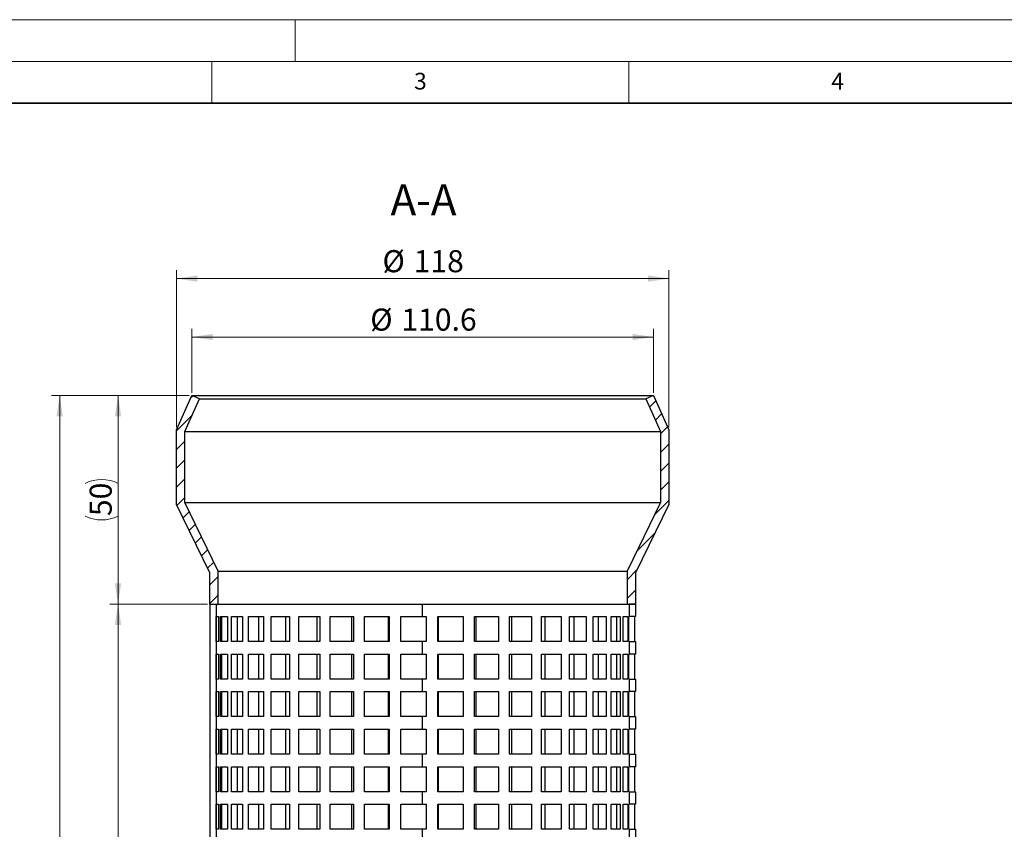
# Model space of a CAD drawing. Units: millimetres. Extents: x 0 to 420, y 0 to 297.
# Drawn here: x 92 to 210, y 200 to 297 of the extents above; entities that cross this region are included whole.
import ezdxf

# ---------------------------------------------------------------- set-up
doc = ezdxf.new("R2010")
doc.units = ezdxf.units.MM
doc.styles.add('SLDTEXTSTYLE0', font='TXT', dxfattribs={"width": 0.605})
doc.dimstyles.new('SLDDIMSTYLE0', dxfattribs={"dimtxt": 2.568319, "dimasz": 2.5, "dimexe": 0, "dimexo": 0.0625, "dimgap": 0.64208, "dimtad": 1, "dimdec": 1, "dimlfac": 2, "dimrnd": 1e-09, "dimzin": 12, "dimdsep": 46, "dimtxsty": 'SLDTEXTSTYLE0', "dimsah": 1, "dimcen": 0.09, "dimadec": 0, "dimazin": 3, "dimtfac": 1, "dimtdec": 1, "dimtofl": 0, "dimtmove": 0, "dimatfit": 3, "dimfxl": 1, "dimfrac": 2, "dimtolj": 1, "dimtzin": 12, "dimarcsym": 0})

# ---------------------------------------------------------------- blocks, each defined once
blk = doc.blocks.new('_D_1')
at = {"color": 7, "linetype": 'Continuous', "lineweight": 0}
for p, q in [((114.48, 226.97), (102.78, 226.97)), ((103.78, 106.97), (103.78, 226.97)), ((115.82, 106.97), (102.78, 106.97))]:
    blk.add_line(p, q, dxfattribs=at)
at = {"color": 7, "linetype": 'Continuous', "lineweight": 18}
for points in [[(103.78, 226.97), (103.4, 224.47), (104.15, 224.47)], [(103.78, 106.97), (104.15, 109.47), (103.4, 109.47)]]:
    blk.add_solid(points, dxfattribs=at)
at = {"color": 7, "linetype": 'Continuous', "lineweight": 18, "insert": (100.37, 164.03), "char_height": 2.646, "attachment_point": 1, "rotation": 90, "style": 'SLDTEXTSTYLE0'}
blk.add_mtext('240', dxfattribs=at)
blk = doc.blocks.new('_D_2')
at = {"color": 7, "linetype": 'Continuous', "lineweight": 0}
for p, q in [((112.32, 251.97), (102.78, 251.97)), ((103.78, 226.97), (103.78, 251.97)), ((114.48, 226.97), (102.78, 226.97))]:
    blk.add_line(p, q, dxfattribs=at)
at = {"color": 7, "linetype": 'Continuous', "lineweight": 18}
for centre, start, end in [((101.81, 237.49), 63.4349, 116.5651), ((101.81, 241.46), 243.4349, 296.5651)]:
    blk.add_arc(centre, 4.41, start, end, dxfattribs=at)
for points in [[(103.78, 251.97), (103.4, 249.47), (104.15, 249.47)], [(103.78, 226.97), (104.15, 229.47), (103.4, 229.47)]]:
    blk.add_solid(points, dxfattribs=at)
at = {"color": 7, "linetype": 'Continuous', "lineweight": 18, "insert": (100.37, 237.51), "char_height": 2.646, "attachment_point": 1, "rotation": 90, "style": 'SLDTEXTSTYLE0'}
blk.add_mtext('50', dxfattribs=at)
blk = doc.blocks.new('_D_3')
at = {"color": 7, "linetype": 'Continuous', "lineweight": 0}
for p, q in [((112.32, 251.97), (95.78, 251.97)), ((96.78, 251.97), (96.78, 106.97)), ((115.82, 106.97), (95.78, 106.97))]:
    blk.add_line(p, q, dxfattribs=at)
at = {"color": 7, "linetype": 'Continuous', "lineweight": 18}
for points in [[(96.78, 251.97), (96.4, 249.47), (97.15, 249.47)], [(96.78, 106.97), (97.15, 109.47), (96.4, 109.47)]]:
    blk.add_solid(points, dxfattribs=at)
at = {"color": 7, "linetype": 'Continuous', "lineweight": 18, "insert": (93.37, 176.53), "char_height": 2.646, "attachment_point": 1, "rotation": 90, "style": 'SLDTEXTSTYLE0'}
blk.add_mtext('290', dxfattribs=at)
blk = doc.blocks.new('_D_4')
at = {"color": 7, "linetype": 'Continuous', "lineweight": 0}
for p, q in [((112.62, 252.27), (112.62, 259.97)), ((167.94, 252.27), (167.94, 259.97)), ((112.62, 258.97), (167.94, 258.97))]:
    blk.add_line(p, q, dxfattribs=at)
at = {"color": 7, "linetype": 'Continuous', "lineweight": 18}
for points in [[(112.62, 258.97), (115.12, 258.6), (115.12, 259.35)], [(167.94, 258.97), (165.44, 259.35), (165.44, 258.6)]]:
    blk.add_solid(points, dxfattribs=at)
at = {"color": 7, "linetype": 'Continuous', "lineweight": 18, "char_height": 2.646, "attachment_point": 1, "style": 'SLDTEXTSTYLE0'}
for s, insert in [('%%c', (134, 262.38)), ('110.6', (137.74, 262.38))]:
    blk.add_mtext(s, dxfattribs=dict(at, insert=insert))
blk = doc.blocks.new('_D_5')
at = {"color": 7, "linetype": 'Continuous', "lineweight": 0}
for p, q in [((110.78, 248.15), (110.78, 266.97)), ((169.78, 248.15), (169.78, 266.97)), ((110.78, 265.97), (169.78, 265.97))]:
    blk.add_line(p, q, dxfattribs=at)
at = {"color": 7, "linetype": 'Continuous', "lineweight": 18}
for points in [[(110.78, 265.97), (113.28, 265.6), (113.28, 266.35)], [(169.78, 265.97), (167.28, 266.35), (167.28, 265.6)]]:
    blk.add_solid(points, dxfattribs=at)
at = {"color": 7, "linetype": 'Continuous', "lineweight": 18, "char_height": 2.646, "attachment_point": 1, "style": 'SLDTEXTSTYLE0'}
for s, insert in [('%%c', (135.47, 269.38)), ('118', (139.21, 269.38))]:
    blk.add_mtext(s, dxfattribs=dict(at, insert=insert))

msp = doc.modelspace()

# ---------------------------------------------------------------- hatches: boundary and pattern name
at = {"linetype": 'Continuous', "lineweight": 18}
h = msp.add_hatch(dxfattribs=at)
h.set_pattern_fill('ANSI31', scale=0.5, style=0)
h.paths.add_polyline_path([(114.779, 230.691), (114.779, 226.972), (115.779, 226.972), (115.779, 230.922), (111.779, 239.123), (111.779, 247.635), (113.529, 251.566), (112.615, 251.972), (110.779, 247.847), (110.779, 238.892)], flags=0)
h = msp.add_hatch(dxfattribs=at)
h.set_pattern_fill('ANSI31', scale=0.5, style=0)
h.paths.add_polyline_path([(169.779, 247.847), (167.942, 251.972), (167.029, 251.566), (168.779, 247.635), (168.779, 239.123), (164.779, 230.922), (164.779, 226.972), (165.779, 226.972), (165.779, 230.691), (169.779, 238.892)], flags=0)
h = msp.add_hatch(dxfattribs=at)
h.set_pattern_fill('ANSI31', scale=0.5, angle=90, style=0)
h.paths.add_polyline_path([(165.779, 226.972), (165.029, 226.972), (165.029, 225.472), (165.779, 225.472)], flags=0)
h = msp.add_hatch(dxfattribs=at)
h.set_pattern_fill('ANSI31', scale=0.5, angle=90, style=0)
h.paths.add_polyline_path([(165.779, 222.472), (165.029, 222.472), (165.029, 220.972), (165.779, 220.972)], flags=0)
h = msp.add_hatch(dxfattribs=at)
h.set_pattern_fill('ANSI31', scale=0.5, angle=90, style=0)
h.paths.add_polyline_path([(165.779, 217.972), (165.029, 217.972), (165.029, 216.472), (165.779, 216.472)], flags=0)
h = msp.add_hatch(dxfattribs=at)
h.set_pattern_fill('ANSI31', scale=0.5, angle=90, style=0)
h.paths.add_polyline_path([(165.779, 213.472), (165.029, 213.472), (165.029, 211.972), (165.779, 211.972)], flags=0)
h = msp.add_hatch(dxfattribs=at)
h.set_pattern_fill('ANSI31', scale=0.5, angle=90, style=0)
h.paths.add_polyline_path([(165.779, 208.972), (165.029, 208.972), (165.029, 207.472), (165.779, 207.472)], flags=0)
h = msp.add_hatch(dxfattribs=at)
h.set_pattern_fill('ANSI31', scale=0.5, angle=90, style=0)
h.paths.add_polyline_path([(165.779, 204.472), (165.029, 204.472), (165.029, 202.972), (165.779, 202.972)], flags=0)

# ---------------------------------------------------------------- linework, layer by layer
at = {"color": 7, "linetype": 'Continuous', "lineweight": 18}
for p, q in [((0, 297), (420, 297)), ((125, 292), (125, 297)), ((15, 292), (415, 292)), ((115, 292), (115, 287)), ((165, 292), (165, 287))]:
    msp.add_line(p, q, dxfattribs=at)
at = {"color": 7, "linetype": 'Continuous', "lineweight": 35}
msp.add_line((410, 287), (20, 287), dxfattribs=at)
at = {"color": 7, "linetype": 'Continuous', "lineweight": 25}
for p, q in [((110.779, 247.847), (112.615, 251.972)), ((111.779, 247.635), (113.529, 251.566)), ((113.529, 251.566), (112.615, 251.972)), ((112.615, 251.972), (140.279, 251.972)), ((113.529, 251.566), (140.279, 251.566)), ((140.279, 251.972), (167.942, 251.972)), ((140.279, 251.566), (167.029, 251.566)), ((167.942, 251.972), (167.029, 251.566)), ((167.029, 251.566), (168.779, 247.635)), ((167.942, 251.972), (169.779, 247.847)), ((110.779, 238.892), (110.779, 247.847)), ((169.779, 247.847), (169.779, 238.892)), ((111.779, 239.123), (111.779, 247.635)), ((111.779, 247.635), (140.279, 247.635)), ((140.279, 247.635), (168.779, 247.635)), ((168.779, 247.635), (168.779, 239.123)), ((114.779, 230.691), (110.779, 238.892)), ((115.779, 230.922), (111.779, 239.123)), ((111.779, 239.123), (140.279, 239.123)), ((140.279, 239.123), (168.779, 239.123)), ((168.779, 239.123), (164.779, 230.922)), ((169.779, 238.892), (165.779, 230.691)), ((114.779, 226.972), (114.779, 230.691)), ((115.779, 226.972), (115.779, 230.922)), ((115.779, 230.922), (140.279, 230.922)), ((140.279, 230.922), (164.779, 230.922)), ((164.779, 230.922), (164.779, 226.972)), ((165.779, 230.691), (165.779, 226.972)), ((114.779, 226.972), (114.779, 112.17)), ((114.779, 226.972), (115.779, 226.972)), ((115.529, 226.972), (115.529, 112.17)), ((115.779, 226.972), (140.279, 226.972)), ((140.279, 225.472), (140.279, 226.972)), ((140.279, 226.972), (164.779, 226.972)), ((164.779, 226.972), (165.779, 226.972)), ((165.029, 226.972), (165.029, 225.472)), ((165.779, 226.972), (165.029, 226.972)), ((165.779, 226.972), (165.779, 225.472)), ((115.54, 225.472), (115.815, 225.472)), ((115.54, 222.472), (115.54, 225.472)), ((115.815, 225.472), (115.815, 222.472)), ((116.068, 222.472), (116.068, 225.472)), ((116.068, 225.472), (116.879, 225.472)), ((116.17, 225.472), (116.17, 222.472)), ((116.879, 225.472), (116.879, 222.472)), ((117.374, 222.472), (117.374, 225.472)), ((117.374, 225.472), (118.694, 225.472)), ((118.04, 225.472), (118.04, 222.472)), ((118.694, 225.472), (118.694, 222.472)), ((119.417, 222.472), (119.417, 225.472)), ((119.417, 225.472), (121.204, 225.472)), ((120.626, 225.472), (120.626, 222.472)), ((121.204, 225.472), (121.204, 222.472)), ((122.13, 222.472), (122.13, 225.472)), ((122.13, 225.472), (124.326, 225.472)), ((123.843, 225.472), (123.843, 222.472)), ((124.326, 225.472), (124.326, 222.472)), ((125.427, 222.472), (125.427, 225.472)), ((125.427, 225.472), (127.961, 225.472)), ((127.588, 225.472), (127.588, 222.472)), ((127.961, 225.472), (127.961, 222.472)), ((129.2, 222.472), (129.2, 225.472)), ((129.2, 225.472), (131.992, 225.472)), ((131.741, 225.472), (131.741, 222.472)), ((131.992, 225.472), (131.992, 222.472)), ((133.33, 222.472), (133.33, 225.472)), ((133.33, 225.472), (136.29, 225.472)), ((136.169, 225.472), (136.169, 222.472)), ((136.29, 225.472), (136.29, 222.472)), ((137.684, 225.472), (140.279, 225.472)), ((137.684, 222.472), (137.684, 225.472)), ((140.279, 225.472), (140.715, 225.472)), ((140.715, 225.472), (140.715, 222.472)), ((142.12, 222.472), (142.12, 225.472)), ((142.12, 225.472), (145.127, 225.472)), ((142.176, 222.472), (142.176, 225.472)), ((145.127, 225.472), (145.127, 222.472)), ((146.498, 222.472), (146.498, 225.472)), ((146.498, 225.472), (149.383, 225.472)), ((146.686, 222.472), (146.686, 225.472)), ((149.383, 225.472), (149.383, 222.472)), ((150.675, 222.472), (150.675, 225.472)), ((150.675, 225.472), (153.346, 225.472)), ((150.99, 222.472), (150.99, 225.472)), ((153.346, 225.472), (153.346, 222.472)), ((154.519, 222.472), (154.519, 225.472)), ((154.519, 225.472), (156.889, 225.472)), ((154.95, 222.472), (154.95, 225.472)), ((156.889, 225.472), (156.889, 222.472)), ((157.904, 222.472), (157.904, 225.472)), ((157.904, 225.472), (159.898, 225.472)), ((158.438, 222.472), (158.438, 225.472)), ((159.898, 225.472), (159.898, 222.472)), ((160.724, 222.472), (160.724, 225.472)), ((160.724, 225.472), (162.277, 225.472)), ((161.343, 222.472), (161.343, 225.472)), ((162.277, 225.472), (162.277, 222.472)), ((162.886, 222.472), (162.886, 225.472)), ((162.886, 225.472), (163.949, 225.472)), ((163.571, 222.472), (163.571, 225.472)), ((163.949, 225.472), (163.949, 222.472)), ((164.321, 222.472), (164.321, 225.472)), ((164.321, 225.472), (164.86, 225.472)), ((164.86, 225.472), (164.86, 222.472)), ((164.984, 225.472), (165.029, 225.472)), ((164.984, 222.472), (164.984, 225.472)), ((165.779, 225.472), (165.029, 225.472)), ((165.733, 222.472), (165.733, 225.472)), ((115.815, 222.472), (115.54, 222.472)), ((116.879, 222.472), (116.068, 222.472)), ((118.694, 222.472), (117.374, 222.472)), ((121.204, 222.472), (119.417, 222.472)), ((124.326, 222.472), (122.13, 222.472)), ((127.961, 222.472), (125.427, 222.472)), ((131.992, 222.472), (129.2, 222.472)), ((136.29, 222.472), (133.33, 222.472)), ((140.279, 222.472), (137.684, 222.472)), ((140.279, 220.972), (140.279, 222.472)), ((140.715, 222.472), (140.279, 222.472)), ((145.127, 222.472), (142.12, 222.472)), ((149.383, 222.472), (146.498, 222.472)), ((153.346, 222.472), (150.675, 222.472)), ((156.889, 222.472), (154.519, 222.472)), ((159.898, 222.472), (157.904, 222.472)), ((162.277, 222.472), (160.724, 222.472)), ((163.949, 222.472), (162.886, 222.472)), ((164.86, 222.472), (164.321, 222.472)), ((165.029, 222.472), (164.984, 222.472)), ((165.029, 222.472), (165.029, 220.972)), ((165.029, 222.472), (165.779, 222.472)), ((165.779, 222.472), (165.779, 220.972)), ((115.54, 220.972), (115.815, 220.972)), ((115.54, 217.972), (115.54, 220.972)), ((115.815, 220.972), (115.815, 217.972)), ((116.068, 217.972), (116.068, 220.972)), ((116.068, 220.972), (116.879, 220.972)), ((116.17, 220.972), (116.17, 217.972)), ((116.879, 220.972), (116.879, 217.972)), ((117.374, 217.972), (117.374, 220.972)), ((117.374, 220.972), (118.694, 220.972)), ((118.04, 220.972), (118.04, 217.972)), ((118.694, 220.972), (118.694, 217.972)), ((119.417, 217.972), (119.417, 220.972)), ((119.417, 220.972), (121.204, 220.972)), ((120.626, 220.972), (120.626, 217.972)), ((121.204, 220.972), (121.204, 217.972)), ((122.13, 217.972), (122.13, 220.972)), ((122.13, 220.972), (124.326, 220.972)), ((123.843, 220.972), (123.843, 217.972)), ((124.326, 220.972), (124.326, 217.972)), ((125.427, 217.972), (125.427, 220.972)), ((125.427, 220.972), (127.961, 220.972)), ((127.588, 220.972), (127.588, 217.972)), ((127.961, 220.972), (127.961, 217.972)), ((129.2, 217.972), (129.2, 220.972)), ((129.2, 220.972), (131.992, 220.972)), ((131.741, 220.972), (131.741, 217.972)), ((131.992, 220.972), (131.992, 217.972)), ((133.33, 217.972), (133.33, 220.972)), ((133.33, 220.972), (136.29, 220.972)), ((136.169, 220.972), (136.169, 217.972)), ((136.29, 220.972), (136.29, 217.972)), ((137.684, 220.972), (140.279, 220.972)), ((137.684, 217.972), (137.684, 220.972)), ((140.279, 220.972), (140.715, 220.972)), ((140.715, 220.972), (140.715, 217.972)), ((142.12, 217.972), (142.12, 220.972)), ((142.12, 220.972), (145.127, 220.972)), ((142.176, 217.972), (142.176, 220.972)), ((145.127, 220.972), (145.127, 217.972)), ((146.498, 217.972), (146.498, 220.972)), ((146.498, 220.972), (149.383, 220.972)), ((146.686, 217.972), (146.686, 220.972)), ((149.383, 220.972), (149.383, 217.972)), ((150.675, 217.972), (150.675, 220.972)), ((150.675, 220.972), (153.346, 220.972)), ((150.99, 217.972), (150.99, 220.972)), ((153.346, 220.972), (153.346, 217.972)), ((154.519, 217.972), (154.519, 220.972)), ((154.519, 220.972), (156.889, 220.972)), ((154.95, 217.972), (154.95, 220.972)), ((156.889, 220.972), (156.889, 217.972)), ((157.904, 217.972), (157.904, 220.972)), ((157.904, 220.972), (159.898, 220.972)), ((158.438, 217.972), (158.438, 220.972)), ((159.898, 220.972), (159.898, 217.972)), ((160.724, 217.972), (160.724, 220.972)), ((160.724, 220.972), (162.277, 220.972)), ((161.343, 217.972), (161.343, 220.972)), ((162.277, 220.972), (162.277, 217.972)), ((162.886, 217.972), (162.886, 220.972)), ((162.886, 220.972), (163.949, 220.972)), ((163.571, 217.972), (163.571, 220.972)), ((163.949, 220.972), (163.949, 217.972)), ((164.321, 217.972), (164.321, 220.972)), ((164.321, 220.972), (164.86, 220.972)), ((164.86, 220.972), (164.86, 217.972)), ((164.984, 220.972), (165.029, 220.972)), ((164.984, 217.972), (164.984, 220.972)), ((165.779, 220.972), (165.029, 220.972)), ((165.733, 217.972), (165.733, 220.972)), ((115.815, 217.972), (115.54, 217.972)), ((116.879, 217.972), (116.068, 217.972)), ((118.694, 217.972), (117.374, 217.972)), ((121.204, 217.972), (119.417, 217.972)), ((124.326, 217.972), (122.13, 217.972)), ((127.961, 217.972), (125.427, 217.972)), ((131.992, 217.972), (129.2, 217.972)), ((136.29, 217.972), (133.33, 217.972)), ((140.279, 217.972), (137.684, 217.972)), ((140.279, 216.472), (140.279, 217.972)), ((140.715, 217.972), (140.279, 217.972)), ((145.127, 217.972), (142.12, 217.972)), ((149.383, 217.972), (146.498, 217.972)), ((153.346, 217.972), (150.675, 217.972)), ((156.889, 217.972), (154.519, 217.972)), ((159.898, 217.972), (157.904, 217.972)), ((162.277, 217.972), (160.724, 217.972)), ((163.949, 217.972), (162.886, 217.972)), ((164.86, 217.972), (164.321, 217.972)), ((165.029, 217.972), (164.984, 217.972)), ((165.029, 217.972), (165.029, 216.472)), ((165.029, 217.972), (165.779, 217.972)), ((165.779, 217.972), (165.779, 216.472)), ((115.54, 216.472), (115.815, 216.472)), ((115.54, 213.472), (115.54, 216.472)), ((115.815, 216.472), (115.815, 213.472)), ((116.068, 213.472), (116.068, 216.472)), ((116.068, 216.472), (116.879, 216.472)), ((116.17, 216.472), (116.17, 213.472)), ((116.879, 216.472), (116.879, 213.472)), ((117.374, 213.472), (117.374, 216.472)), ((117.374, 216.472), (118.694, 216.472)), ((118.04, 216.472), (118.04, 213.472)), ((118.694, 216.472), (118.694, 213.472)), ((119.417, 213.472), (119.417, 216.472)), ((119.417, 216.472), (121.204, 216.472)), ((120.626, 216.472), (120.626, 213.472)), ((121.204, 216.472), (121.204, 213.472)), ((122.13, 213.472), (122.13, 216.472)), ((122.13, 216.472), (124.326, 216.472)), ((123.843, 216.472), (123.843, 213.472)), ((124.326, 216.472), (124.326, 213.472)), ((125.427, 213.472), (125.427, 216.472)), ((125.427, 216.472), (127.961, 216.472)), ((127.588, 216.472), (127.588, 213.472)), ((127.961, 216.472), (127.961, 213.472)), ((129.2, 213.472), (129.2, 216.472)), ((129.2, 216.472), (131.992, 216.472)), ((131.741, 216.472), (131.741, 213.472)), ((131.992, 216.472), (131.992, 213.472)), ((133.33, 213.472), (133.33, 216.472)), ((133.33, 216.472), (136.29, 216.472)), ((136.169, 216.472), (136.169, 213.472)), ((136.29, 216.472), (136.29, 213.472)), ((137.684, 216.472), (140.279, 216.472)), ((137.684, 213.472), (137.684, 216.472)), ((140.279, 216.472), (140.715, 216.472)), ((140.715, 216.472), (140.715, 213.472)), ((142.12, 213.472), (142.12, 216.472)), ((142.12, 216.472), (145.127, 216.472)), ((142.176, 213.472), (142.176, 216.472)), ((145.127, 216.472), (145.127, 213.472)), ((146.498, 213.472), (146.498, 216.472)), ((146.498, 216.472), (149.383, 216.472)), ((146.686, 213.472), (146.686, 216.472)), ((149.383, 216.472), (149.383, 213.472)), ((150.675, 213.472), (150.675, 216.472)), ((150.675, 216.472), (153.346, 216.472)), ((150.99, 213.472), (150.99, 216.472)), ((153.346, 216.472), (153.346, 213.472)), ((154.519, 213.472), (154.519, 216.472)), ((154.519, 216.472), (156.889, 216.472)), ((154.95, 213.472), (154.95, 216.472)), ((156.889, 216.472), (156.889, 213.472)), ((157.904, 213.472), (157.904, 216.472)), ((157.904, 216.472), (159.898, 216.472)), ((158.438, 213.472), (158.438, 216.472)), ((159.898, 216.472), (159.898, 213.472)), ((160.724, 213.472), (160.724, 216.472)), ((160.724, 216.472), (162.277, 216.472)), ((161.343, 213.472), (161.343, 216.472)), ((162.277, 216.472), (162.277, 213.472)), ((162.886, 213.472), (162.886, 216.472)), ((162.886, 216.472), (163.949, 216.472)), ((163.571, 213.472), (163.571, 216.472)), ((163.949, 216.472), (163.949, 213.472)), ((164.321, 213.472), (164.321, 216.472)), ((164.321, 216.472), (164.86, 216.472)), ((164.86, 216.472), (164.86, 213.472)), ((164.984, 216.472), (165.029, 216.472)), ((164.984, 213.472), (164.984, 216.472)), ((165.779, 216.472), (165.029, 216.472)), ((165.733, 213.472), (165.733, 216.472)), ((115.815, 213.472), (115.54, 213.472)), ((116.879, 213.472), (116.068, 213.472)), ((118.694, 213.472), (117.374, 213.472)), ((121.204, 213.472), (119.417, 213.472)), ((124.326, 213.472), (122.13, 213.472)), ((127.961, 213.472), (125.427, 213.472)), ((131.992, 213.472), (129.2, 213.472)), ((136.29, 213.472), (133.33, 213.472)), ((140.279, 213.472), (137.684, 213.472)), ((140.279, 211.972), (140.279, 213.472)), ((140.715, 213.472), (140.279, 213.472)), ((145.127, 213.472), (142.12, 213.472)), ((149.383, 213.472), (146.498, 213.472)), ((153.346, 213.472), (150.675, 213.472)), ((156.889, 213.472), (154.519, 213.472)), ((159.898, 213.472), (157.904, 213.472)), ((162.277, 213.472), (160.724, 213.472)), ((163.949, 213.472), (162.886, 213.472)), ((164.86, 213.472), (164.321, 213.472)), ((165.029, 213.472), (164.984, 213.472)), ((165.029, 213.472), (165.029, 211.972)), ((165.029, 213.472), (165.779, 213.472)), ((165.779, 213.472), (165.779, 211.972)), ((115.54, 211.972), (115.815, 211.972)), ((115.54, 208.972), (115.54, 211.972)), ((115.815, 211.972), (115.815, 208.972)), ((116.068, 208.972), (116.068, 211.972)), ((116.068, 211.972), (116.879, 211.972)), ((116.17, 211.972), (116.17, 208.972)), ((116.879, 211.972), (116.879, 208.972)), ((117.374, 208.972), (117.374, 211.972)), ((117.374, 211.972), (118.694, 211.972)), ((118.04, 211.972), (118.04, 208.972)), ((118.694, 211.972), (118.694, 208.972)), ((119.417, 208.972), (119.417, 211.972)), ((119.417, 211.972), (121.204, 211.972)), ((120.626, 211.972), (120.626, 208.972)), ((121.204, 211.972), (121.204, 208.972)), ((122.13, 208.972), (122.13, 211.972)), ((122.13, 211.972), (124.326, 211.972)), ((123.843, 211.972), (123.843, 208.972)), ((124.326, 211.972), (124.326, 208.972)), ((125.427, 208.972), (125.427, 211.972)), ((125.427, 211.972), (127.961, 211.972)), ((127.588, 211.972), (127.588, 208.972)), ((127.961, 211.972), (127.961, 208.972)), ((129.2, 208.972), (129.2, 211.972)), ((129.2, 211.972), (131.992, 211.972)), ((131.741, 211.972), (131.741, 208.972)), ((131.992, 211.972), (131.992, 208.972)), ((133.33, 208.972), (133.33, 211.972)), ((133.33, 211.972), (136.29, 211.972)), ((136.169, 211.972), (136.169, 208.972)), ((136.29, 211.972), (136.29, 208.972)), ((137.684, 211.972), (140.279, 211.972)), ((137.684, 208.972), (137.684, 211.972)), ((140.279, 211.972), (140.715, 211.972)), ((140.715, 211.972), (140.715, 208.972)), ((142.12, 208.972), (142.12, 211.972)), ((142.12, 211.972), (145.127, 211.972)), ((142.176, 208.972), (142.176, 211.972)), ((145.127, 211.972), (145.127, 208.972)), ((146.498, 208.972), (146.498, 211.972)), ((146.498, 211.972), (149.383, 211.972)), ((146.686, 208.972), (146.686, 211.972)), ((149.383, 211.972), (149.383, 208.972)), ((150.675, 208.972), (150.675, 211.972)), ((150.675, 211.972), (153.346, 211.972)), ((150.99, 208.972), (150.99, 211.972)), ((153.346, 211.972), (153.346, 208.972)), ((154.519, 208.972), (154.519, 211.972)), ((154.519, 211.972), (156.889, 211.972)), ((154.95, 208.972), (154.95, 211.972)), ((156.889, 211.972), (156.889, 208.972)), ((157.904, 208.972), (157.904, 211.972)), ((157.904, 211.972), (159.898, 211.972)), ((158.438, 208.972), (158.438, 211.972)), ((159.898, 211.972), (159.898, 208.972)), ((160.724, 208.972), (160.724, 211.972)), ((160.724, 211.972), (162.277, 211.972)), ((161.343, 208.972), (161.343, 211.972)), ((162.277, 211.972), (162.277, 208.972)), ((162.886, 208.972), (162.886, 211.972)), ((162.886, 211.972), (163.949, 211.972)), ((163.571, 208.972), (163.571, 211.972)), ((163.949, 211.972), (163.949, 208.972)), ((164.321, 208.972), (164.321, 211.972)), ((164.321, 211.972), (164.86, 211.972)), ((164.86, 211.972), (164.86, 208.972)), ((164.984, 211.972), (165.029, 211.972)), ((164.984, 208.972), (164.984, 211.972)), ((165.779, 211.972), (165.029, 211.972)), ((165.733, 208.972), (165.733, 211.972)), ((115.815, 208.972), (115.54, 208.972)), ((116.879, 208.972), (116.068, 208.972)), ((118.694, 208.972), (117.374, 208.972)), ((121.204, 208.972), (119.417, 208.972)), ((124.326, 208.972), (122.13, 208.972)), ((127.961, 208.972), (125.427, 208.972)), ((131.992, 208.972), (129.2, 208.972)), ((136.29, 208.972), (133.33, 208.972)), ((140.279, 208.972), (137.684, 208.972)), ((140.279, 207.472), (140.279, 208.972)), ((140.715, 208.972), (140.279, 208.972)), ((145.127, 208.972), (142.12, 208.972)), ((149.383, 208.972), (146.498, 208.972)), ((153.346, 208.972), (150.675, 208.972)), ((156.889, 208.972), (154.519, 208.972)), ((159.898, 208.972), (157.904, 208.972)), ((162.277, 208.972), (160.724, 208.972)), ((163.949, 208.972), (162.886, 208.972)), ((164.86, 208.972), (164.321, 208.972)), ((165.029, 208.972), (164.984, 208.972)), ((165.029, 208.972), (165.029, 207.472)), ((165.029, 208.972), (165.779, 208.972)), ((165.779, 208.972), (165.779, 207.472)), ((115.54, 207.472), (115.815, 207.472)), ((115.54, 204.472), (115.54, 207.472)), ((115.815, 207.472), (115.815, 204.472)), ((116.068, 204.472), (116.068, 207.472)), ((116.068, 207.472), (116.879, 207.472)), ((116.17, 207.472), (116.17, 204.472)), ((116.879, 207.472), (116.879, 204.472)), ((117.374, 204.472), (117.374, 207.472)), ((117.374, 207.472), (118.694, 207.472)), ((118.04, 207.472), (118.04, 204.472)), ((118.694, 207.472), (118.694, 204.472)), ((119.417, 204.472), (119.417, 207.472)), ((119.417, 207.472), (121.204, 207.472)), ((120.626, 207.472), (120.626, 204.472)), ((121.204, 207.472), (121.204, 204.472)), ((122.13, 204.472), (122.13, 207.472)), ((122.13, 207.472), (124.326, 207.472)), ((123.843, 207.472), (123.843, 204.472)), ((124.326, 207.472), (124.326, 204.472)), ((125.427, 204.472), (125.427, 207.472)), ((125.427, 207.472), (127.961, 207.472)), ((127.588, 207.472), (127.588, 204.472)), ((127.961, 207.472), (127.961, 204.472)), ((129.2, 204.472), (129.2, 207.472)), ((129.2, 207.472), (131.992, 207.472)), ((131.741, 207.472), (131.741, 204.472)), ((131.992, 207.472), (131.992, 204.472)), ((133.33, 204.472), (133.33, 207.472)), ((133.33, 207.472), (136.29, 207.472)), ((136.169, 207.472), (136.169, 204.472)), ((136.29, 207.472), (136.29, 204.472)), ((137.684, 207.472), (140.279, 207.472)), ((137.684, 204.472), (137.684, 207.472)), ((140.279, 207.472), (140.715, 207.472)), ((140.715, 207.472), (140.715, 204.472)), ((142.12, 204.472), (142.12, 207.472)), ((142.12, 207.472), (145.127, 207.472)), ((142.176, 204.472), (142.176, 207.472)), ((145.127, 207.472), (145.127, 204.472)), ((146.498, 204.472), (146.498, 207.472)), ((146.498, 207.472), (149.383, 207.472)), ((146.686, 204.472), (146.686, 207.472)), ((149.383, 207.472), (149.383, 204.472)), ((150.675, 204.472), (150.675, 207.472)), ((150.675, 207.472), (153.346, 207.472)), ((150.99, 204.472), (150.99, 207.472)), ((153.346, 207.472), (153.346, 204.472)), ((154.519, 204.472), (154.519, 207.472)), ((154.519, 207.472), (156.889, 207.472)), ((154.95, 204.472), (154.95, 207.472)), ((156.889, 207.472), (156.889, 204.472)), ((157.904, 204.472), (157.904, 207.472)), ((157.904, 207.472), (159.898, 207.472)), ((158.438, 204.472), (158.438, 207.472)), ((159.898, 207.472), (159.898, 204.472)), ((160.724, 204.472), (160.724, 207.472)), ((160.724, 207.472), (162.277, 207.472)), ((161.343, 204.472), (161.343, 207.472)), ((162.277, 207.472), (162.277, 204.472)), ((162.886, 204.472), (162.886, 207.472)), ((162.886, 207.472), (163.949, 207.472)), ((163.571, 204.472), (163.571, 207.472)), ((163.949, 207.472), (163.949, 204.472)), ((164.321, 204.472), (164.321, 207.472)), ((164.321, 207.472), (164.86, 207.472)), ((164.86, 207.472), (164.86, 204.472)), ((164.984, 207.472), (165.029, 207.472)), ((164.984, 204.472), (164.984, 207.472)), ((165.779, 207.472), (165.029, 207.472)), ((165.733, 204.472), (165.733, 207.472)), ((115.815, 204.472), (115.54, 204.472)), ((116.879, 204.472), (116.068, 204.472)), ((118.694, 204.472), (117.374, 204.472)), ((121.204, 204.472), (119.417, 204.472)), ((124.326, 204.472), (122.13, 204.472)), ((127.961, 204.472), (125.427, 204.472)), ((131.992, 204.472), (129.2, 204.472)), ((136.29, 204.472), (133.33, 204.472)), ((140.279, 204.472), (137.684, 204.472)), ((140.279, 202.972), (140.279, 204.472)), ((140.715, 204.472), (140.279, 204.472)), ((145.127, 204.472), (142.12, 204.472)), ((149.383, 204.472), (146.498, 204.472)), ((153.346, 204.472), (150.675, 204.472)), ((156.889, 204.472), (154.519, 204.472)), ((159.898, 204.472), (157.904, 204.472)), ((162.277, 204.472), (160.724, 204.472)), ((163.949, 204.472), (162.886, 204.472)), ((164.86, 204.472), (164.321, 204.472)), ((165.029, 204.472), (164.984, 204.472)), ((165.029, 204.472), (165.029, 202.972)), ((165.029, 204.472), (165.779, 204.472)), ((165.779, 204.472), (165.779, 202.972)), ((115.54, 202.972), (115.815, 202.972)), ((115.54, 199.972), (115.54, 202.972)), ((115.815, 202.972), (115.815, 199.972)), ((116.068, 199.972), (116.068, 202.972)), ((116.068, 202.972), (116.879, 202.972)), ((116.17, 202.972), (116.17, 199.972)), ((116.879, 202.972), (116.879, 199.972)), ((117.374, 199.972), (117.374, 202.972)), ((117.374, 202.972), (118.694, 202.972)), ((118.04, 202.972), (118.04, 199.972)), ((118.694, 202.972), (118.694, 199.972)), ((119.417, 199.972), (119.417, 202.972)), ((119.417, 202.972), (121.204, 202.972)), ((120.626, 202.972), (120.626, 199.972)), ((121.204, 202.972), (121.204, 199.972)), ((122.13, 199.972), (122.13, 202.972)), ((122.13, 202.972), (124.326, 202.972)), ((123.843, 202.972), (123.843, 199.972)), ((124.326, 202.972), (124.326, 199.972)), ((125.427, 199.972), (125.427, 202.972)), ((125.427, 202.972), (127.961, 202.972)), ((127.588, 202.972), (127.588, 199.972)), ((127.961, 202.972), (127.961, 199.972)), ((129.2, 199.972), (129.2, 202.972)), ((129.2, 202.972), (131.992, 202.972)), ((131.741, 202.972), (131.741, 199.972)), ((131.992, 202.972), (131.992, 199.972)), ((133.33, 199.972), (133.33, 202.972)), ((133.33, 202.972), (136.29, 202.972)), ((136.169, 202.972), (136.169, 199.972)), ((136.29, 202.972), (136.29, 199.972)), ((137.684, 202.972), (140.279, 202.972)), ((137.684, 199.972), (137.684, 202.972)), ((140.279, 202.972), (140.715, 202.972)), ((140.715, 202.972), (140.715, 199.972)), ((142.12, 199.972), (142.12, 202.972)), ((142.12, 202.972), (145.127, 202.972)), ((142.176, 199.972), (142.176, 202.972)), ((145.127, 202.972), (145.127, 199.972)), ((146.498, 199.972), (146.498, 202.972)), ((146.498, 202.972), (149.383, 202.972)), ((146.686, 199.972), (146.686, 202.972)), ((149.383, 202.972), (149.383, 199.972)), ((150.675, 199.972), (150.675, 202.972)), ((150.675, 202.972), (153.346, 202.972)), ((150.99, 199.972), (150.99, 202.972)), ((153.346, 202.972), (153.346, 199.972)), ((154.519, 199.972), (154.519, 202.972)), ((154.519, 202.972), (156.889, 202.972)), ((154.95, 199.972), (154.95, 202.972)), ((156.889, 202.972), (156.889, 199.972)), ((157.904, 199.972), (157.904, 202.972)), ((157.904, 202.972), (159.898, 202.972)), ((158.438, 199.972), (158.438, 202.972)), ((159.898, 202.972), (159.898, 199.972)), ((160.724, 199.972), (160.724, 202.972)), ((160.724, 202.972), (162.277, 202.972)), ((161.343, 199.972), (161.343, 202.972)), ((162.277, 202.972), (162.277, 199.972)), ((162.886, 199.972), (162.886, 202.972)), ((162.886, 202.972), (163.949, 202.972)), ((163.571, 199.972), (163.571, 202.972)), ((163.949, 202.972), (163.949, 199.972)), ((164.321, 199.972), (164.321, 202.972)), ((164.321, 202.972), (164.86, 202.972)), ((164.86, 202.972), (164.86, 199.972)), ((164.984, 202.972), (165.029, 202.972)), ((164.984, 199.972), (164.984, 202.972)), ((165.779, 202.972), (165.029, 202.972)), ((165.733, 199.972), (165.733, 202.972)), ((115.815, 199.972), (115.54, 199.972)), ((116.879, 199.972), (116.068, 199.972)), ((118.694, 199.972), (117.374, 199.972)), ((121.204, 199.972), (119.417, 199.972)), ((124.326, 199.972), (122.13, 199.972)), ((127.961, 199.972), (125.427, 199.972)), ((131.992, 199.972), (129.2, 199.972)), ((136.29, 199.972), (133.33, 199.972)), ((140.279, 199.972), (137.684, 199.972)), ((140.279, 198.472), (140.279, 199.972)), ((140.715, 199.972), (140.279, 199.972)), ((145.127, 199.972), (142.12, 199.972)), ((149.383, 199.972), (146.498, 199.972)), ((153.346, 199.972), (150.675, 199.972)), ((156.889, 199.972), (154.519, 199.972)), ((159.898, 199.972), (157.904, 199.972)), ((162.277, 199.972), (160.724, 199.972)), ((163.949, 199.972), (162.886, 199.972)), ((164.86, 199.972), (164.321, 199.972)), ((165.029, 199.972), (164.984, 199.972)), ((165.029, 199.972), (165.029, 198.472)), ((165.029, 199.972), (165.779, 199.972)), ((165.779, 199.972), (165.779, 198.472))]:
    msp.add_line(p, q, dxfattribs=at)

# ---------------------------------------------------------------- texts
at = {"color": 7, "linetype": 'Continuous', "lineweight": 18, "char_height": 2, "attachment_point": 2, "style": 'SLDTEXTSTYLE0'}
for s, insert in [('3', (140.017, 290.638)), ('4', (190.03, 290.634))]:
    msp.add_mtext(s, dxfattribs=dict(at, insert=insert))
at = {"color": 7, "linetype": 'Continuous', "lineweight": 0, "insert": (140.388, 277.275), "char_height": 3.7042, "attachment_point": 2, "style": 'SLDTEXTSTYLE0'}
msp.add_mtext('A-A', dxfattribs=at)

# ---------------------------------------------------------------- dimensions: what is measured, and where the dimension line sits
at = {"color": 7, "linetype": 'Continuous', "lineweight": 18}
for base, p1, p2, picture, middle in [((169.779, 265.972), (110.779, 247.847), (169.779, 247.847), '_D_5', (140.279, 265.972)), ((167.942, 258.972), (112.615, 251.972), (167.942, 251.972), '_D_4', (140.279, 258.972))]:
    dim = msp.add_linear_dim(base=base, p1=p1, p2=p2, text='%%c<>', dimstyle='SLDDIMSTYLE0', dxfattribs=at)
    dim.commit()
    dim.dimension.update_dxf_attribs({"geometry": picture, "text_midpoint": middle, "dimtype": 160})
for base, p1, p2, picture, middle in [((96.779, 106.972), (112.615, 251.972), (116.119, 106.972), '_D_3', (96.779, 179.472)), ((103.779, 226.972), (116.119, 106.972), (114.779, 226.972), '_D_1', (103.779, 166.972))]:
    dim = msp.add_linear_dim(base=base, p1=p1, p2=p2, angle=90, dimstyle='SLDDIMSTYLE0', dxfattribs=at)
    dim.commit()
    dim.dimension.update_dxf_attribs({"geometry": picture, "text_midpoint": middle, "dimtype": 160})
dim = msp.add_linear_dim(base=(103.779, 251.972), p1=(114.779, 226.972), p2=(112.615, 251.972), angle=90, text='(<>)', dimstyle='SLDDIMSTYLE0', dxfattribs=at)
dim.commit()
dim.dimension.update_dxf_attribs({"geometry": '_D_2', "text_midpoint": (103.779, 239.472), "dimtype": 160})

doc.saveas('drawing.dxf')
